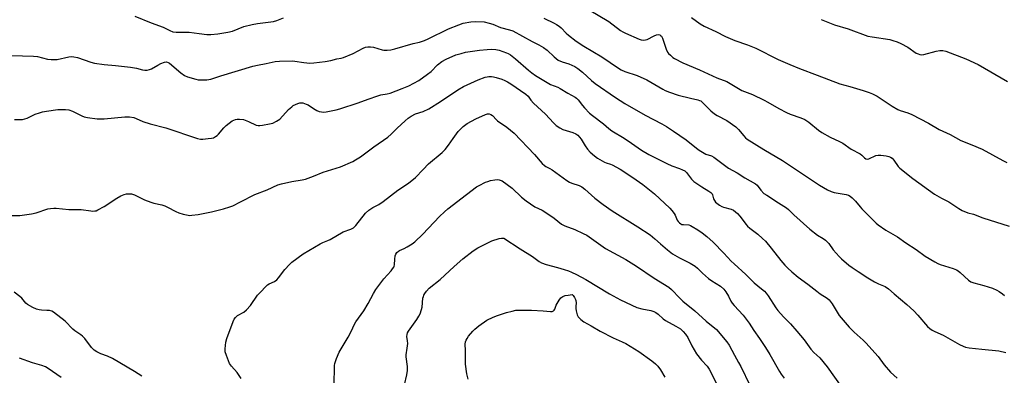
# Model space of a CAD drawing. Units: inches. Extents: x 1267762 to 1273762, y 493453 to 497454.
# Drawn here: x 1268531 to 1268967, y 496431 to 496589 of the extents above; entities that cross this region are included whole.
import ezdxf

# ---------------------------------------------------------------- set-up
doc = ezdxf.new("R2010")
doc.units = ezdxf.units.IN
doc.header["$MEASUREMENT"] = 0
doc.layers.add('Undefined', color=1, linetype='Continuous')

msp = doc.modelspace()

# ---------------------------------------------------------------- linework, layer by layer
at = {"layer": 'Undefined'}
for points, elevation in [([(1268782.98, 496593.36), (1268791.72, 496588.15), (1268796.95, 496584.23), (1268797.9, 496583.63), (1268799.17, 496582.99), (1268805.14, 496580.33), (1268805.99, 496580.08), (1268807.13, 496579.94), (1268807.98, 496580), (1268808.77, 496580.25), (1268811.83, 496581.81), (1268812.87, 496582.25), (1268813.63, 496582.39), (1268814.35, 496582.24), (1268814.69, 496582.01), (1268815.01, 496581.67), (1268815.52, 496580.74), (1268817.1, 496575.92), (1268817.7, 496574.6), (1268818.22, 496573.96), (1268819.02, 496573.18), (1268820.11, 496572.28), (1268820.83, 496571.8), (1268824.51, 496569.91), (1268831.85, 496566.69), (1268839.56, 496563.14), (1268844.04, 496561.53), (1268850.71, 496557.65), (1268851.77, 496557.17), (1268855.36, 496555.79), (1268860.56, 496553.3), (1268862.1, 496552.49), (1268867.1, 496549.56), (1268870.5, 496547.88), (1268872.11, 496547.19), (1268876.84, 496545.51), (1268878.6, 496544.71), (1268880.29, 496543.62), (1268884.63, 496540.08), (1268886.06, 496539.07), (1268889.75, 496536.89), (1268893.92, 496535.03), (1268895.42, 496534.21), (1268899.09, 496531.69), (1268903.07, 496529.5), (1268903.74, 496529), (1268904.93, 496527.83), (1268905.55, 496527.36), (1268906.2, 496527.18), (1268906.93, 496527.3), (1268910.01, 496528.76), (1268911.09, 496529.03), (1268912.24, 496528.98), (1268914.6, 496528.63), (1268915.75, 496528.39), (1268916.53, 496528.09), (1268917.19, 496527.58), (1268917.95, 496526.74), (1268919.89, 496524), (1268920.64, 496523.16), (1268926.39, 496518.59), (1268935.96, 496511.68), (1268939.03, 496509.94), (1268942.31, 496508.33), (1268946.72, 496505.28), (1268948.29, 496504.49), (1268950.74, 496503.5), (1268953.2, 496502.84), (1268957.42, 496501.28), (1268969.03, 496497.53)], 294), ([(1268581.82, 496590.52), (1268589.06, 496587.5), (1268594.36, 496585.69), (1268597.29, 496584.1), (1268598.59, 496583.59), (1268600.09, 496583.43), (1268605.76, 496583.41), (1268610.2, 496582.82), (1268613.62, 496582.46), (1268615.37, 496582.47), (1268618.58, 496582.67), (1268622.99, 496583.39), (1268624.99, 496583.89), (1268630.1, 496585.92), (1268633.78, 496586.88), (1268636.08, 496587.31), (1268641.96, 496587.95), (1268643.25, 496588.19), (1268644.6, 496588.62), (1268647.58, 496589.82)], 296), ([(1268762.87, 496589.57), (1268767.56, 496587.42), (1268768.56, 496586.87), (1268769.73, 496586.04), (1268770.61, 496585.31), (1268772.86, 496582.97), (1268773.86, 496582.08), (1268777.27, 496579.5), (1268780.62, 496577.27), (1268788.56, 496572.58), (1268795.94, 496567.52), (1268797.14, 496566.78), (1268798.87, 496566.01), (1268804.22, 496564.19), (1268808.61, 496562.27), (1268810.4, 496561.35), (1268815.69, 496558.16), (1268816.72, 496557.65), (1268818.61, 496556.88), (1268822.44, 496555.47), (1268827.87, 496554.16), (1268831.18, 496553.46), (1268831.95, 496553.22), (1268832.44, 496552.98), (1268833.25, 496552.32), (1268836.95, 496548.61), (1268838.5, 496547.24), (1268839.78, 496546.49), (1268844.01, 496544.34), (1268847.92, 496541.49), (1268849.15, 496540.32), (1268851.48, 496537.48), (1268852.31, 496536.67), (1268853.08, 496536.07), (1268860.46, 496531.5), (1268868.67, 496526.58), (1268885.1, 496515.66), (1268888.58, 496513.6), (1268890.28, 496512.8), (1268891.62, 496512.46), (1268896.93, 496511.53), (1268897.97, 496511.23), (1268898.7, 496510.87), (1268899.59, 496510.14), (1268901.03, 496508.66), (1268903.07, 496506.05), (1268903.83, 496505.19), (1268910.13, 496498.84), (1268910.99, 496498.07), (1268914.39, 496495.81), (1268919.64, 496492.75), (1268923.32, 496490.18), (1268927.81, 496487.21), (1268931.85, 496484.29), (1268936.16, 496481.74), (1268937.45, 496481.03), (1268938.51, 496480.57), (1268944.33, 496478.79), (1268945.67, 496478.25), (1268946.41, 496477.77), (1268947.34, 496477.02), (1268951.03, 496473.59), (1268952.16, 496472.83), (1268953.42, 496472.39), (1268957.85, 496471.31), (1268961.75, 496470), (1268963.58, 496469.25), (1268964.59, 496468.66), (1268966.05, 496467.63), (1268966.93, 496466.86)], 296), ([(1268828.41, 496589.91), (1268832.13, 496587.08), (1268833.95, 496586.11), (1268839.06, 496583.7), (1268843.46, 496581.51), (1268847.49, 496579.79), (1268853.11, 496577.87), (1268856.86, 496576.33), (1268866.73, 496571.35), (1268871.85, 496569.06), (1268876.13, 496567.33), (1268884.01, 496564.45), (1268894, 496560.56), (1268898.44, 496559.37), (1268904.34, 496557.63), (1268907.09, 496556.72), (1268908.57, 496556.13), (1268910.6, 496555.06), (1268917.31, 496550.65), (1268919.76, 496549.23), (1268920.79, 496548.76), (1268924.13, 496547.71), (1268925.96, 496546.97), (1268933.34, 496543.06), (1268938.07, 496540.26), (1268942.93, 496538.07), (1268947.71, 496535.48), (1268952.51, 496533.47), (1268957.15, 496531.65), (1268966.21, 496526.66), (1268968.06, 496525.73)], 292), ([(1268885.75, 496589.08), (1268891.72, 496586.72), (1268897.8, 496584.93), (1268906.46, 496581.73), (1268908.34, 496581.31), (1268916.17, 496580.15), (1268917.56, 496579.8), (1268919.5, 496579.16), (1268921.11, 496578.48), (1268924.16, 496576.78), (1268927.94, 496574.13), (1268928.73, 496573.78), (1268929.57, 496573.53), (1268930.41, 496573.41), (1268931.27, 496573.5), (1268936.72, 496574.96), (1268938.39, 496575.3), (1268939.73, 496575.33), (1268941.02, 496575.03), (1268949.89, 496571.65), (1268955.31, 496569.09), (1268968.33, 496561.53)], 290), ([(1268526.98, 496573.17), (1268531.96, 496572.95), (1268536.92, 496572.87), (1268538.58, 496572.6), (1268543.03, 496571.52), (1268544.76, 496571.28), (1268546.23, 496571.27), (1268547.39, 496571.39), (1268552.45, 496572.55), (1268553.56, 496572.62), (1268554.67, 496572.58), (1268556.38, 496572.18), (1268562.2, 496570.15), (1268563.87, 496569.68), (1268568.1, 496569.15), (1268573.13, 496568.71), (1268579.87, 496567.88), (1268582.51, 496567.44), (1268585.11, 496566.76), (1268586.21, 496566.6), (1268587.26, 496566.63), (1268588.3, 496566.87), (1268589.1, 496567.24), (1268591.95, 496568.87), (1268593.25, 496569.52), (1268594.83, 496570.11), (1268595.83, 496570.23), (1268596.45, 496570.06), (1268597.16, 496569.63), (1268602.12, 496565.44), (1268603.8, 496564.24), (1268605.13, 496563.69), (1268608.74, 496562.57), (1268609.87, 496562.35), (1268611.3, 496562.27), (1268613.61, 496562.32), (1268615.41, 496562.64), (1268619.86, 496564.09), (1268634.04, 496568.38), (1268636.06, 496568.89), (1268639.95, 496569.56), (1268643.87, 496570.45), (1268645.91, 496570.63), (1268651.51, 496570.79), (1268652.64, 496570.66), (1268656.57, 496569.93), (1268659.24, 496569.71), (1268661.02, 496569.84), (1268666.03, 496570.42), (1268668.51, 496570.93), (1268671.28, 496571.66), (1268673.1, 496571.89), (1268674.19, 496572.19), (1268678.44, 496573.96), (1268682.87, 496576.35), (1268683.93, 496576.73), (1268685.03, 496576.98), (1268686.11, 496576.98), (1268687.46, 496576.74), (1268691.28, 496575.59), (1268692.11, 496575.42), (1268693.5, 496575.4), (1268695.17, 496575.6), (1268696.88, 496576.02), (1268705.04, 496578.36), (1268707.92, 496579.07), (1268710.12, 496579.79), (1268711.69, 496580.47), (1268720.67, 496584.92), (1268725.31, 496586.7), (1268727.24, 496587.36), (1268730.57, 496587.99), (1268732.53, 496588.18), (1268736.47, 496587.99), (1268738.71, 496587.47), (1268740.36, 496586.94), (1268743.77, 496585.57), (1268747.67, 496584.5), (1268749.19, 496583.96), (1268757.81, 496579.29), (1268760.71, 496577.83), (1268762.77, 496576.66), (1268764.45, 496575.46), (1268767.55, 496572.44), (1268769.3, 496571.04), (1268770.99, 496570.26), (1268774, 496569.34), (1268775.32, 496568.83), (1268776.6, 496568.21), (1268778.01, 496567.3), (1268780.04, 496565.66), (1268784.02, 496562.08), (1268785.74, 496560.67), (1268794.65, 496554.47), (1268798.89, 496551.88), (1268807.81, 496546.69), (1268815.14, 496542.89), (1268817.26, 496541.7), (1268820.36, 496539.66), (1268825.92, 496535.8), (1268830.51, 496532.05), (1268831.71, 496531.21), (1268834.71, 496529.46), (1268837.17, 496528.66), (1268838.3, 496528.13), (1268841.74, 496525.41), (1268844.76, 496523.25), (1268848.51, 496521.08), (1268851.93, 496518.88), (1268856.66, 496516.31), (1268857.45, 496515.64), (1268859.02, 496513.43), (1268860.45, 496512.03), (1268861.66, 496511.19), (1268866.96, 496507.92), (1268870.4, 496505.61), (1268871.27, 496504.85), (1268873.67, 496502.48), (1268880.7, 496496.14), (1268884.12, 496493.56), (1268886.63, 496492.13), (1268887.77, 496491.25), (1268889.2, 496489.83), (1268891.07, 496487.11), (1268893.7, 496484.03), (1268894.76, 496483.06), (1268898.11, 496480.32), (1268899.5, 496479.29), (1268902.14, 496477.52), (1268906.45, 496474.69), (1268909.39, 496472.89), (1268911.15, 496471.92), (1268914.18, 496470.75), (1268915.66, 496469.8), (1268918.09, 496467.5), (1268923.69, 496462.87), (1268926.77, 496460.05), (1268928.62, 496458.1), (1268932.91, 496453.16), (1268933.97, 496452.17), (1268934.9, 496451.48), (1268936.16, 496450.82), (1268939.78, 496449.19), (1268947.12, 496445.07), (1268948.62, 496444.34), (1268949.7, 496443.95), (1268951.4, 496443.63), (1268956.89, 496443.11), (1268964.44, 496442.25), (1268967.53, 496441.62)], 298), ([(1268528.47, 496544.7), (1268531.94, 496544.79), (1268533.05, 496544.98), (1268534.11, 496545.31), (1268537.6, 496547.06), (1268539.47, 496547.75), (1268540.84, 496548.15), (1268542.59, 496548.45), (1268547.61, 496549.13), (1268549.06, 496549.21), (1268551.06, 496549.16), (1268552.51, 496548.97), (1268554.1, 496548.5), (1268558.29, 496546.42), (1268559.37, 496545.98), (1268560.78, 496545.68), (1268565.11, 496545.09), (1268566.54, 496545), (1268568.19, 496545.08), (1268577.33, 496545.99), (1268579.33, 496545.87), (1268581.32, 496545.59), (1268582.41, 496545.22), (1268585.32, 496543.88), (1268588.49, 496542.77), (1268595.54, 496541.11), (1268609.53, 496536.4), (1268610.86, 496536.12), (1268611.95, 496536.07), (1268614.31, 496536.27), (1268615.77, 496536.47), (1268616.58, 496536.71), (1268617.54, 496537.21), (1268618.21, 496537.67), (1268618.83, 496538.23), (1268621.21, 496541.07), (1268622.21, 496542.07), (1268624.94, 496544.1), (1268625.66, 496544.49), (1268626.38, 496544.73), (1268627.14, 496544.87), (1268628.18, 496544.93), (1268629.85, 496544.7), (1268632.06, 496543.88), (1268635.48, 496542.3), (1268636.33, 496542.06), (1268637.17, 496542.06), (1268638.31, 496542.21), (1268641.47, 496542.79), (1268642.87, 496543.15), (1268644.58, 496544.01), (1268645.93, 496544.95), (1268649.86, 496549.12), (1268651.25, 496550.43), (1268651.95, 496550.89), (1268652.97, 496551.41), (1268654.03, 496551.85), (1268654.84, 496552.09), (1268655.37, 496552.14), (1268656.16, 496552.07), (1268657.71, 496551.62), (1268658.51, 496551.18), (1268660.86, 496549.6), (1268662.36, 496548.71), (1268663.4, 496548.3), (1268664.48, 496548.08), (1268665.3, 496548.03), (1268666.47, 496548.15), (1268670.87, 496549.04), (1268672.59, 496549.49), (1268680.67, 496552.07), (1268685.14, 496553.8), (1268689.38, 496555.26), (1268690.79, 496555.62), (1268693.56, 496556.09), (1268694.91, 496556.47), (1268700.21, 496558.43), (1268703.17, 496559.64), (1268707.58, 496562.07), (1268711.39, 496564.76), (1268712.97, 496566.02), (1268715.9, 496569.03), (1268717.8, 496570.42), (1268719.62, 496571.42), (1268724, 496573.34), (1268726.25, 496574.03), (1268728.25, 496574.52), (1268734.47, 496575.5), (1268737.9, 496575.81), (1268739.63, 496575.88), (1268741.7, 496575.78), (1268743.13, 496575.52), (1268746.35, 496574.35), (1268747.12, 496573.97), (1268748.11, 496573.34), (1268750.45, 496571.6), (1268756.21, 496566.56), (1268757.61, 496565.45), (1268759.3, 496564.26), (1268763.6, 496561.58), (1268765.89, 496560.27), (1268769.15, 496559.03), (1268770.22, 496558.54), (1268773.63, 496556.46), (1268776.81, 496554.68), (1268777.45, 496554.18), (1268778.18, 496553.42), (1268780.02, 496550.97), (1268780.95, 496549.89), (1268783.14, 496547.63), (1268784.43, 496546.47), (1268789.39, 496542.81), (1268791.78, 496540.74), (1268793.04, 496539.77), (1268798.57, 496536.53), (1268801.83, 496534.29), (1268806.2, 496531.13), (1268809.49, 496529.24), (1268817.45, 496525.24), (1268819.61, 496524.3), (1268823.08, 496523.08), (1268824.37, 496522.51), (1268825.34, 496521.97), (1268826.17, 496521.22), (1268828.42, 496518.31), (1268829.42, 496517.31), (1268832.88, 496514.98), (1268836.09, 496513.08), (1268836.97, 496512.45), (1268837.44, 496511.88), (1268837.67, 496511.43), (1268838.16, 496509.6), (1268838.47, 496508.87), (1268838.97, 496508.22), (1268839.6, 496507.67), (1268840.76, 496506.82), (1268841.75, 496506.26), (1268842.58, 496505.96), (1268845.97, 496505.03), (1268846.98, 496504.56), (1268847.86, 496503.94), (1268848.66, 496503.18), (1268849.77, 496501.89), (1268850.84, 496500.57), (1268852.41, 496498.43), (1268853.16, 496497.59), (1268854.23, 496496.66), (1268857.67, 496494.05), (1268859.86, 496492.08), (1268861.08, 496490.87), (1268863.62, 496487.81), (1268867.87, 496482.27), (1268869.64, 496480.29), (1268871.06, 496478.9), (1268872.73, 496477.37), (1268875.62, 496475), (1268879.95, 496471.77), (1268883.81, 496468.69), (1268885.37, 496467.56), (1268888.39, 496465.69), (1268889.26, 496464.95), (1268890.61, 496463.11), (1268893.8, 496457.97), (1268898.14, 496452.79), (1268900.36, 496450.62), (1268904.43, 496447.07), (1268905.64, 496445.86), (1268910.99, 496439.78), (1268913.73, 496436.12), (1268916.55, 496432.81), (1268919.46, 496430.26)], 300), ([(1268526.14, 496502.19), (1268530.85, 496502.24), (1268536.04, 496503), (1268538.03, 496503.43), (1268543.28, 496505.15), (1268544.4, 496505.35), (1268545.82, 496505.48), (1268546.95, 496505.48), (1268549.72, 496505.13), (1268552.53, 496504.9), (1268557.92, 496504.9), (1268562.3, 496504.25), (1268563.18, 496504.2), (1268564.05, 496504.25), (1268564.6, 496504.38), (1268565.4, 496504.7), (1268568.22, 496506.19), (1268573.82, 496509.95), (1268575.49, 496510.93), (1268577, 496511.54), (1268578.08, 496511.78), (1268579.17, 496511.9), (1268580.27, 496511.77), (1268581.61, 496511.37), (1268586.11, 496509.19), (1268588.77, 496508.19), (1268590.12, 496507.78), (1268593.74, 496506.96), (1268594.98, 496506.58), (1268596.25, 496505.97), (1268599.87, 496503.97), (1268601.19, 496503.37), (1268603.11, 496502.84), (1268605.33, 496502.37), (1268606.18, 496502.29), (1268607.03, 496502.32), (1268609.88, 496502.66), (1268615.78, 496503.92), (1268620.98, 496505.14), (1268623.79, 496506.04), (1268625.16, 496506.57), (1268628.62, 496508.27), (1268634.92, 496511.55), (1268640.44, 496513.66), (1268645.11, 496515.76), (1268646.79, 496516.23), (1268651.36, 496517.28), (1268655.92, 496518.05), (1268657.32, 496518.39), (1268660.83, 496519.66), (1268665.22, 496521.46), (1268672.86, 496523.82), (1268678.33, 496526.23), (1268679.58, 496526.92), (1268681.7, 496528.29), (1268687.57, 496532.66), (1268693.84, 496536.87), (1268695.32, 496538.21), (1268697.97, 496540.95), (1268701.46, 496544.22), (1268702.78, 496545.3), (1268704.24, 496546.25), (1268706.03, 496547.22), (1268709.55, 496548.33), (1268711.92, 496549.48), (1268717.14, 496552.68), (1268724.85, 496557.85), (1268727.34, 496559.31), (1268728.9, 496560.12), (1268733.8, 496562.32), (1268736.97, 496563.46), (1268737.78, 496563.66), (1268738.64, 496563.77), (1268739.8, 496563.79), (1268740.67, 496563.69), (1268741.81, 496563.39), (1268744.36, 496562.56), (1268745.7, 496562.05), (1268746.9, 496561.47), (1268748.37, 496560.54), (1268754.95, 496555.94), (1268755.97, 496555.03), (1268757.18, 496553.3), (1268758.3, 496552.01), (1268763.64, 496547.08), (1268767.19, 496543.31), (1268768.46, 496542.16), (1268770.09, 496541.01), (1268771.31, 496540.32), (1268775.82, 496538.95), (1268777.08, 496538.4), (1268777.96, 496537.77), (1268778.73, 496536.97), (1268779.42, 496536.09), (1268781.18, 496533.11), (1268782.27, 496531.56), (1268783.44, 496530.35), (1268785.32, 496528.66), (1268786.75, 496527.68), (1268789.77, 496525.91), (1268790.55, 496525.54), (1268792.41, 496524.97), (1268793.21, 496524.64), (1268796.81, 496522.74), (1268802.3, 496519.13), (1268806.77, 496515.91), (1268811.97, 496511.84), (1268818.73, 496505.52), (1268819.67, 496504.45), (1268820.67, 496503.11), (1268821.09, 496502.37), (1268822.03, 496500.21), (1268822.45, 496499.55), (1268822.97, 496498.97), (1268823.61, 496498.52), (1268824.09, 496498.31), (1268824.82, 496498.19), (1268827.12, 496498.12), (1268827.92, 496497.84), (1268828.69, 496497.44), (1268831.21, 496495.91), (1268833.06, 496494.56), (1268835.08, 496492.96), (1268837.91, 496490.44), (1268842.73, 496485.6), (1268845.92, 496482.07), (1268847.18, 496480.8), (1268852.39, 496476.1), (1268856.04, 496472.38), (1268859.33, 496469.81), (1268860.62, 496468.69), (1268861.42, 496467.88), (1268862.27, 496466.72), (1268865.74, 496461.36), (1268866.59, 496460.19), (1268869.1, 496457.42), (1268872.16, 496454.24), (1268875.08, 496450.97), (1268878.2, 496447.17), (1268881.18, 496443.1), (1268882.61, 496441.59), (1268885.16, 496439.15), (1268888.43, 496435.29), (1268895, 496426.12)], 302), ([(1268628.88, 496430.11), (1268627.11, 496432.75), (1268624.54, 496435.54), (1268623.74, 496436.72), (1268622.32, 496440.21), (1268621.8, 496441.84), (1268621.71, 496443.27), (1268622.01, 496446.17), (1268622.51, 496447.85), (1268625.36, 496455.33), (1268625.83, 496456.4), (1268626.28, 496457.08), (1268627.28, 496457.91), (1268630.09, 496459.51), (1268631.2, 496460.45), (1268632.99, 496462.39), (1268636.12, 496466.9), (1268637.65, 496468.66), (1268639.49, 496470.56), (1268640.59, 496471.51), (1268641.33, 496471.93), (1268643.69, 496473.03), (1268644.6, 496473.7), (1268645.36, 496474.58), (1268648.27, 496478.3), (1268650.22, 496480.57), (1268651.27, 496481.62), (1268656.29, 496485.31), (1268663.82, 496489.75), (1268665, 496490.34), (1268667.22, 496491.18), (1268668.28, 496491.68), (1268674.06, 496494.98), (1268677.51, 496496.22), (1268678.63, 496496.83), (1268679.64, 496497.8), (1268683.98, 496503.23), (1268685.37, 496504.65), (1268687.24, 496505.84), (1268689.81, 496507.11), (1268691.78, 496508.4), (1268698.33, 496513.45), (1268703.01, 496516.54), (1268706.05, 496519.09), (1268709.41, 496522.68), (1268711.86, 496525.06), (1268717.83, 496530.17), (1268719.25, 496531.51), (1268720.72, 496533.32), (1268722.77, 496536.39), (1268725.01, 496539.47), (1268725.96, 496540.53), (1268727.2, 496541.64), (1268729.01, 496542.97), (1268732.77, 496545.08), (1268737.09, 496546.97), (1268737.91, 496547.23), (1268738.7, 496547.26), (1268739.45, 496547.01), (1268740.15, 496546.6), (1268740.54, 496546.25), (1268741.69, 496544.86), (1268742.46, 496544.16), (1268746.61, 496541.43), (1268749.86, 496538.72), (1268758.77, 496529.26), (1268762.27, 496525.23), (1268763.16, 496524.46), (1268763.89, 496523.98), (1268765.64, 496523.07), (1268766.6, 496522.47), (1268773.14, 496517.79), (1268774.34, 496517.02), (1268775.37, 496516.58), (1268778.58, 496515.58), (1268779.8, 496514.98), (1268781.1, 496513.92), (1268785.46, 496509.86), (1268789.15, 496507.1), (1268793.2, 496504.37), (1268804.61, 496497.22), (1268809.98, 496493.63), (1268812.14, 496491.95), (1268814.63, 496489.64), (1268817.66, 496486.98), (1268819.92, 496485.32), (1268822.97, 496483.47), (1268827.78, 496481.21), (1268829.99, 496479.85), (1268831.08, 496478.94), (1268833.21, 496476.66), (1268835.94, 496474.32), (1268837.34, 496473.31), (1268841.19, 496470.95), (1268842.65, 496469.66), (1268843.53, 496468.51), (1268844.79, 496466.57), (1268845.82, 496464.25), (1268846.3, 496463.4), (1268847.21, 496462.34), (1268851.29, 496458.18), (1268853.94, 496454.63), (1268856, 496451.32), (1268858.5, 496447.8), (1268861.1, 496443.85), (1268863.06, 496440.67), (1268867.26, 496433.15), (1268868.07, 496431.91), (1268869.33, 496430.26)], 304), ([(1268670.08, 496428.2), (1268670.2, 496434.68), (1268670.26, 496435.85), (1268670.4, 496436.71), (1268671.16, 496438.98), (1268672.27, 496441.76), (1268676.25, 496448.31), (1268677.57, 496450.92), (1268679.06, 496454.15), (1268679.62, 496455.19), (1268683.16, 496460.03), (1268685.06, 496463.3), (1268687.43, 496467.67), (1268688.55, 496469.41), (1268692, 496474.23), (1268695.24, 496477.7), (1268695.97, 496478.59), (1268696.43, 496479.3), (1268696.62, 496479.81), (1268696.72, 496480.35), (1268696.87, 496482.94), (1268697.08, 496484.38), (1268697.36, 496485.17), (1268697.86, 496485.82), (1268698.5, 496486.38), (1268698.99, 496486.68), (1268701.11, 496487.62), (1268702.39, 496488.33), (1268704.64, 496489.72), (1268705.82, 496490.57), (1268709.3, 496493.91), (1268716.77, 496501.84), (1268718.86, 496503.89), (1268720.41, 496505.18), (1268728.73, 496511.48), (1268733.04, 496514.89), (1268734.27, 496515.6), (1268737.1, 496516.95), (1268738.15, 496517.37), (1268739.27, 496517.68), (1268741.26, 496518.1), (1268742.19, 496518.17), (1268743.08, 496518.04), (1268744.44, 496517.61)], 306), ([(1268744.44, 496517.61), (1268748.92, 496514.36), (1268753.04, 496510.4), (1268755.09, 496508.78), (1268758.89, 496506.12), (1268762.21, 496504.54), (1268763.44, 496503.81), (1268767.44, 496501.02), (1268770.75, 496498.4), (1268772.24, 496497.66), (1268776.72, 496496.05), (1268780.4, 496494.34), (1268781.94, 496493.54), (1268790.28, 496487.66), (1268799.21, 496482.78), (1268801.65, 496481.33), (1268804.05, 496479.81), (1268811.82, 496474.44), (1268818.32, 496470.58), (1268819.53, 496469.49), (1268823.12, 496465.63), (1268824.44, 496464.34), (1268829.77, 496460.01), (1268834.88, 496455.44), (1268839.45, 496451.69), (1268844.05, 496446.29), (1268845.01, 496444.86), (1268847.33, 496440.37), (1268849.18, 496437.17), (1268850.14, 496435.34), (1268854.25, 496427.13)], 306), ([(1268701.23, 496427.24), (1268702.32, 496431.71), (1268702.56, 496433.63), (1268702.51, 496435.31), (1268701.89, 496439.69), (1268701.93, 496440.53), (1268702.45, 496443.56), (1268702.64, 496445.57), (1268702.61, 496446.72), (1268702.31, 496448.73), (1268702.33, 496449.53), (1268702.54, 496450.28), (1268702.94, 496451), (1268706.62, 496456.2), (1268707.57, 496457.72), (1268708.08, 496458.76), (1268708.79, 496460.62), (1268709.09, 496461.71), (1268709.39, 496465.57), (1268709.57, 496466.4), (1268709.77, 496466.92), (1268710.18, 496467.64), (1268711, 496468.8), (1268712.1, 496470.04), (1268716.97, 496473.85), (1268723.21, 496479.7), (1268727.11, 496483.13), (1268731.67, 496486.55), (1268733.63, 496487.92), (1268735.7, 496489), (1268739.93, 496491.01), (1268743.12, 496492.04), (1268744.22, 496492.25), (1268745.18, 496492.27), (1268752.41, 496487.44), (1268757.97, 496484.1), (1268760.91, 496481.93), (1268761.9, 496481.34), (1268764.01, 496480.53), (1268769.05, 496479.2), (1268771.88, 496478.33), (1268773.85, 496477.69), (1268775.17, 496477.15), (1268777.47, 496476.08), (1268781.53, 496473.87), (1268792.02, 496467.5), (1268796.91, 496464.85), (1268804.11, 496461.49), (1268806.41, 496460.86), (1268810.34, 496460.23), (1268811.71, 496459.79), (1268812.59, 496459.32), (1268813.51, 496458.62), (1268815.86, 496456.46), (1268816.78, 496455.75), (1268821.44, 496453.2), (1268823.42, 496452), (1268824.65, 496450.95), (1268825.75, 496449.71), (1268826.78, 496448.17), (1268828.52, 496444.57), (1268830.54, 496440.98), (1268832.83, 496438.22), (1268835.32, 496435.53), (1268836.24, 496434.21), (1268839.76, 496427.29)], 308), ([(1268584.89, 496431.13), (1268581.68, 496433.14), (1268571.81, 496438.92), (1268569.68, 496439.89), (1268566.69, 496440.94), (1268564.92, 496441.85), (1268563.73, 496442.59), (1268563.1, 496443.16), (1268562.53, 496443.82), (1268559.56, 496447.75), (1268558.61, 496448.83), (1268557.83, 496449.45), (1268555.18, 496451.21), (1268554.27, 496451.9), (1268550.89, 496455.45), (1268545.72, 496459.5), (1268544.96, 496459.91), (1268543.89, 496460.16), (1268542.75, 496460.25), (1268540.45, 496460.26), (1268539.32, 496460.42), (1268538.21, 496460.83), (1268536.58, 496461.57), (1268534.2, 496462.78), (1268533.53, 496463.36), (1268531.74, 496465.6), (1268530.88, 496466.41), (1268528.23, 496468.36)], 302), ([(1268729.37, 496429.81), (1268728.77, 496432.07), (1268728.27, 496436.42), (1268728.19, 496438.33), (1268728.19, 496442.52), (1268728.08, 496445.25), (1268728.21, 496446.3), (1268728.46, 496447.04), (1268728.91, 496447.79), (1268729.63, 496448.74), (1268731.53, 496451.05), (1268732.35, 496451.91), (1268734.18, 496453.38), (1268737.75, 496455.91), (1268740.54, 496457.24), (1268742.48, 496457.95), (1268746.43, 496459.25), (1268748.91, 496459.93), (1268750.59, 496460.29), (1268752.3, 496460.38), (1268757.5, 496460.36), (1268762.69, 496460.06), (1268765.84, 496459.68), (1268766.63, 496459.74), (1268767.18, 496460.01), (1268767.49, 496460.35), (1268767.74, 496460.84), (1268768.37, 496462.5), (1268768.78, 496463.3), (1268769.74, 496464.82), (1268770.5, 496465.72), (1268771.38, 496466.32), (1268772.37, 496466.76), (1268773.7, 496467.04), (1268775.47, 496467.25), (1268775.94, 496466.77), (1268776.51, 496465.95), (1268776.98, 496465.07), (1268777.13, 496464.57), (1268777.25, 496463.58), (1268777.11, 496461.95), (1268777.13, 496461.11), (1268777.31, 496459.99), (1268777.72, 496458.33), (1268778.18, 496457.34), (1268779.3, 496456.13), (1268780.64, 496455.12), (1268783.86, 496453.39), (1268787.83, 496451.01), (1268793.71, 496448.12), (1268797.69, 496446.37), (1268799.24, 496445.54), (1268805.03, 496442.06), (1268810.77, 496437.96), (1268812.47, 496436.54), (1268813.42, 496435.52), (1268814.59, 496433.87), (1268816.57, 496430.63)], 310), ([(1268549.08, 496430.58), (1268543.34, 496434.45), (1268542.11, 496435.2), (1268540.63, 496435.79), (1268536.42, 496436.97), (1268530.7, 496439.06)], 300)]:
    msp.add_lwpolyline(points, dxfattribs=dict(at, elevation=elevation))

doc.saveas('drawing.dxf')
